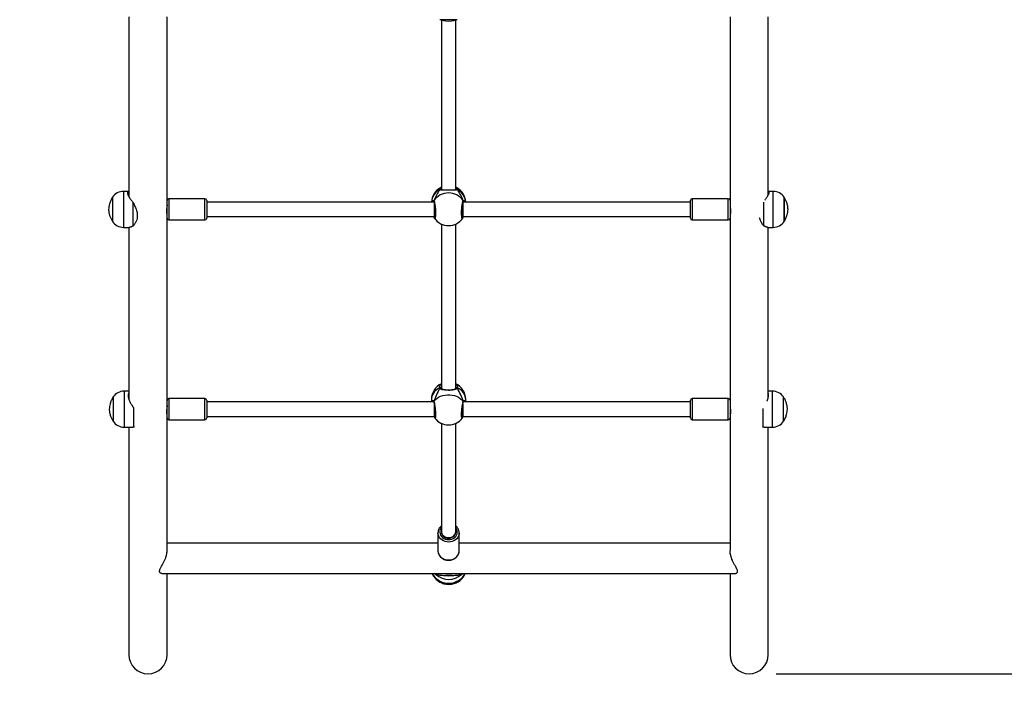
# Model space of a CAD drawing. Units: millimetres. Extents: x -124 to 813, y 75 to 667.
# Drawn here: x 357 to 466, y 222 to 298 of the extents above; entities that cross this region are included whole.
import ezdxf

# ---------------------------------------------------------------- set-up
doc = ezdxf.new("R2010")
doc.units = ezdxf.units.MM
doc.header["$LTSCALE"] = 30
doc.header["$PDSIZE"] = -1
doc.styles.add('SLDTEXTSTYLE3', font='TXT', dxfattribs={"width": 0.75})
doc.dimstyles.new('ISO-25', dxfattribs={"dimtxt": 2.5, "dimasz": 2.5, "dimexe": 1.25, "dimexo": 0.625, "dimtad": 1, "dimtxsty": 'Standard', "dimcen": 2.5, "dimadec": 0, "dimazin": 0, "dimtfac": 1, "dimtmove": 0, "dimatfit": 3, "dimfxl": 1, "dimarcsym": 0})
doc.dimstyles.new('SLDDIMSTYLE1', dxfattribs={"dimtxt": 10.5, "dimasz": 9.906, "dimexe": 0, "dimexo": 0.0625, "dimgap": 2.625, "dimtad": 1, "dimdec": 0, "dimrnd": 1e-09, "dimzin": 12, "dimdsep": 46, "dimtxsty": 'SLDTEXTSTYLE3', "dimsah": 1, "dimcen": 0.09, "dimadec": 0, "dimazin": 3, "dimtfac": 1, "dimtdec": 0, "dimtofl": 0, "dimtmove": 0, "dimatfit": 3, "dimfxl": 1, "dimfrac": 2, "dimtolj": 1, "dimtzin": 12, "dimarcsym": 0})

# ---------------------------------------------------------------- blocks, each defined once
blk = doc.blocks.new('_D_11')
at = {"color": 0, "linetype": 'Continuous', "lineweight": -2}
for p, q in [((360.46, 537.15), (811.5, 537.15)), ((811.5, 527.24), (811.5, 85.01)), ((360.46, 75.1), (811.5, 75.1))]:
    blk.add_line(p, q, dxfattribs=at)
at = {"color": 0}
for points in [[(813.15, 527.24), (809.85, 527.24), (811.5, 537.15)], [(809.85, 85.01), (813.15, 85.01), (811.5, 75.1)]]:
    blk.add_solid(points, dxfattribs=at)
at = {"layer": 'Defpoints', "color": 0}
for p in [(360.4, 537.15), (360.4, 75.1), (811.5, 75.1)]:
    blk.add_point(p, dxfattribs=at)
at = {"color": 0, "lineweight": 18, "insert": (798.38, 317), "char_height": 10.5, "attachment_point": 2, "rotation": 90, "style": 'SLDTEXTSTYLE3'}
blk.add_mtext('\\A1;462', dxfattribs=at)
blk = doc.blocks.new('*D134')
at = {"color": 0, "lineweight": -2}
for p, q in [((447.4, 387.15), (618.54, 387.15)), ((615.54, 377.24), (615.54, 315.95)), ((615.54, 235.01), (615.54, 296.3)), ((440.73, 225.1), (618.54, 225.1))]:
    blk.add_line(p, q, dxfattribs=at)
at = {"color": 0}
for points in [[(617.19, 377.24), (613.89, 377.24), (615.54, 387.15)], [(613.89, 235.01), (617.19, 235.01), (615.54, 225.1)]]:
    blk.add_solid(points, dxfattribs=at)
at = {"layer": 'Defpoints', "color": 0}
for p in [(444.4, 387.15), (437.73, 225.1), (615.54, 225.1)]:
    blk.add_point(p, dxfattribs=at)
at = {"color": 0, "insert": (615.54, 306.13), "char_height": 10.5, "attachment_point": 5}
blk.add_mtext('162', dxfattribs=at)

msp = doc.modelspace()

# ---------------------------------------------------------------- linework, layer by layer
at = {"color": 7, "linetype": 'Continuous', "lineweight": 25}
for p, q in [((368.85, 298.05), (368.85, 278.08)), ((373.09, 277.58), (373.09, 298.05)), ((404.12, 297.75), (403.37, 297.75)), ((403.55, 297.75), (403.55, 278.94)), ((405.32, 297.75), (404.12, 297.75)), ((405.15, 278.94), (405.15, 297.75)), ((435.61, 298.05), (435.61, 277.58)), ((439.85, 278.25), (439.85, 298.05)), ((403.5, 278.87), (403.5, 278.87)), ((403.55, 278.94), (403.55, 278.85)), ((405.15, 278.85), (405.15, 278.94)), ((405.2, 278.87), (405.16, 278.94)), ((405.19, 278.87), (405.19, 278.87)), ((367.02, 278.03), (367.02, 275.33)), ((368.85, 278.68), (368.26, 278.68)), ((368.26, 278.68), (368.26, 278.52)), ((368.26, 278.52), (368.26, 274.68)), ((377.29, 277.86), (373.29, 277.86)), ((373.29, 277.86), (373.29, 276.68)), ((377.29, 276.68), (377.29, 277.86)), ((435.41, 277.86), (431.41, 277.86)), ((431.41, 277.86), (431.41, 277.67)), ((435.41, 277.67), (435.41, 277.86)), ((440.39, 278.68), (439.85, 278.68)), ((440.39, 274.68), (440.39, 278.68)), ((441.62, 278.03), (441.62, 278.03)), ((441.62, 275.33), (441.62, 278.03)), ((441.62, 278.03), (441.62, 277.95)), ((441.62, 277.95), (441.62, 275.33)), ((369.31, 274.82), (369.31, 277.43)), ((373.09, 276.68), (373.09, 277.58)), ((373.09, 275.71), (373.09, 276.68)), ((373.29, 276.68), (373.29, 275.51)), ((377.29, 275.51), (377.29, 276.68)), ((377.49, 277.66), (377.49, 276.68)), ((402.76, 277.48), (377.49, 277.48)), ((377.49, 276.68), (377.49, 275.71)), ((402.72, 277.56), (402.72, 277.56)), ((402.76, 277.43), (402.76, 276.52)), ((431.21, 277.48), (405.93, 277.48)), ((405.93, 277.43), (405.93, 276.52)), ((406, 277.48), (405.96, 277.52)), ((405.98, 277.56), (405.98, 277.56)), ((431.21, 277.5), (431.21, 277.66)), ((431.21, 275.71), (431.21, 277.5)), ((431.41, 277.67), (431.41, 275.51)), ((435.41, 275.51), (435.41, 277.67)), ((435.61, 277.58), (435.61, 275.71)), ((439.33, 277.49), (439.33, 274.87)), ((369.76, 276.35), (369.76, 275.67)), ((373.08, 276.18), (373.09, 276.18)), ((373.09, 255.22), (373.09, 275.71)), ((377.49, 275.88), (402.76, 275.88)), ((402.76, 276.52), (402.76, 275.88)), ((402.76, 275.88), (402.85, 275.88)), ((402.85, 275.88), (402.85, 275.87)), ((405.84, 275.88), (405.93, 275.88)), ((405.93, 276.52), (405.93, 275.88)), ((405.93, 275.88), (431.21, 275.88)), ((435.61, 276.18), (435.62, 276.18)), ((435.61, 275.71), (435.61, 255.22)), ((368.26, 274.68), (368.86, 274.68)), ((368.85, 274.68), (368.85, 255.55)), ((373.29, 275.51), (377.29, 275.51)), ((403.55, 275.05), (403.55, 256.95)), ((405.15, 256.95), (405.15, 275.05)), ((431.41, 275.51), (435.41, 275.51)), ((439.83, 274.68), (440.39, 274.68)), ((439.85, 255.76), (439.85, 274.68)), ((403.44, 257.19), (403.55, 257.27)), ((405.15, 257.28), (405.17, 257.25)), ((368.85, 256.49), (368.33, 256.49)), ((368.33, 256.49), (368.33, 255.99)), ((368.33, 255.99), (368.33, 252.49)), ((403.51, 256.81), (403.51, 256.82)), ((403.55, 256.95), (403.55, 256.77)), ((405.15, 256.77), (405.15, 256.95)), ((405.18, 256.82), (405.18, 256.81)), ((440.31, 256.49), (439.85, 256.49)), ((440.31, 256.03), (440.31, 256.49)), ((440.31, 252.49), (440.31, 256.03)), ((367.09, 255.84), (367.09, 253.14)), ((373.09, 254.29), (373.09, 255.22)), ((377.29, 255.66), (373.29, 255.66)), ((373.29, 255.66), (373.29, 254.25)), ((377.29, 254.25), (377.29, 255.66)), ((377.49, 255.46), (377.49, 254.29)), ((402.71, 255.29), (377.49, 255.29)), ((402.45, 255.59), (402.45, 255.29)), ((402.7, 255.31), (402.71, 255.3)), ((402.76, 255.06), (402.76, 254.27)), ((405.93, 255.05), (405.93, 254.27)), ((431.21, 255.29), (405.98, 255.29)), ((405.99, 255.3), (405.99, 255.31)), ((406.25, 255.29), (406.25, 255.59)), ((431.21, 254.19), (431.21, 255.46)), ((435.41, 255.66), (431.41, 255.66)), ((431.41, 255.66), (431.41, 254.13)), ((435.41, 254.13), (435.41, 255.66)), ((435.61, 255.22), (435.61, 254.19)), ((441.55, 253.14), (441.55, 255.84)), ((369.38, 252.49), (369.38, 254.63)), ((373.06, 253.99), (373.09, 253.99)), ((373.09, 253.51), (373.09, 254.29)), ((373.29, 254.25), (373.29, 253.31)), ((377.29, 253.31), (377.29, 254.25)), ((377.49, 254.29), (377.49, 253.51)), ((377.49, 253.69), (402.76, 253.69)), ((402.76, 254.27), (402.76, 253.69)), ((402.76, 253.69), (402.87, 253.69)), ((405.82, 253.69), (405.93, 253.69)), ((405.93, 254.27), (405.93, 253.69)), ((405.93, 253.69), (431.21, 253.69)), ((431.21, 253.51), (431.21, 254.19)), ((431.41, 254.13), (431.41, 253.31)), ((435.41, 253.31), (435.41, 254.13)), ((435.61, 254.19), (435.61, 253.51)), ((435.61, 253.99), (435.63, 253.99)), ((439.26, 254.56), (439.26, 252.49)), ((373.09, 238.77), (373.09, 253.51)), ((373.29, 253.31), (377.29, 253.31)), ((403.55, 252.9), (403.55, 240.85)), ((405.15, 240.85), (405.15, 252.9)), ((431.41, 253.31), (435.41, 253.31)), ((435.61, 253.51), (435.61, 238.78)), ((368.33, 252.49), (369.29, 252.49)), ((368.85, 252.49), (368.85, 227.22)), ((369.46, 252.55), (369.38, 252.49)), ((439.26, 252.49), (439.24, 252.52)), ((439.4, 252.49), (440.31, 252.49)), ((439.85, 227.22), (439.85, 252.49)), ((403.17, 240.75), (403.17, 238.77)), ((405.52, 238.77), (405.52, 240.75)), ((403.17, 239.61), (373.09, 239.61)), ((435.61, 239.61), (405.52, 239.61)), ((405.52, 238.72), (405.52, 238.75)), ((372.5, 236.24), (436.19, 236.24)), ((373.09, 227.22), (373.09, 236.24)), ((435.61, 236.24), (435.61, 227.22)), ((404.74, 236.03), (404, 236.03))]:
    msp.add_line(p, q, dxfattribs=at)
at = {"color": 7, "linetype": 'Continuous', "lineweight": 18}
msp.add_lwpolyline([(360.4, 537.15, 0.414214), (210.4, 387.15), (210.4, 225.1, 0.414214), (360.4, 75.1), (448.4, 75.1, 0.403499), (598.3, 219.6), (669.39, 219.6, 0.414214), (769.39, 319.6), (769.39, 366.9, 0.414214), (669.39, 466.9), (575.44, 466.9, 0.258068), (448.4, 537.15)], format="xyb", close=True, dxfattribs=at)
at = {"color": 7, "linetype": 'Continuous', "lineweight": 25, "flags": 128}
for points in [[(403.37, 256.84), (403.16, 256.73), (402.97, 256.59), (402.8, 256.44), (402.66, 256.27), (402.56, 256.08), (402.49, 255.89), (402.45, 255.69), (402.45, 255.59)], [(402.72, 255.37), (402.87, 255.54), (403.04, 255.69), (403.24, 255.81), (403.47, 255.92), (403.71, 256), (403.96, 256.05), (404.22, 256.08), (404.48, 256.08), (404.74, 256.05), (404.99, 256), (405.23, 255.92), (405.45, 255.81), (405.65, 255.69), (405.83, 255.54), (405.98, 255.37)], [(406.25, 255.59), (406.24, 255.69), (406.21, 255.89), (406.14, 256.08), (406.03, 256.27), (405.89, 256.44), (405.73, 256.59), (405.54, 256.73), (405.32, 256.84)], [(403.17, 240.72), (403.17, 240.73), (403.17, 240.75)], [(405.52, 240.75), (405.51, 240.58), (405.46, 240.41), (405.37, 240.25), (405.26, 240.1), (405.11, 239.97), (404.95, 239.87), (404.76, 239.79), (404.56, 239.74), (404.36, 239.73), (404.16, 239.74), (403.96, 239.78), (403.77, 239.86), (403.6, 239.96), (403.46, 240.08), (403.34, 240.23), (403.25, 240.39), (403.19, 240.56), (403.17, 240.72)], [(403.55, 241.33), (403.5, 241.27), (403.43, 241.13), (403.38, 240.97), (403.37, 240.81), (403.4, 240.65), (403.46, 240.5), (403.55, 240.36), (403.67, 240.24), (403.82, 240.14), (403.98, 240.06), (404.16, 240.02), (404.34, 240), (404.53, 240.01), (404.7, 240.06), (404.87, 240.13), (405.02, 240.23), (405.14, 240.35), (405.23, 240.49), (405.29, 240.64), (405.32, 240.8), (405.31, 240.96), (405.27, 241.12), (405.19, 241.26), (405.15, 241.33)], [(403.74, 240.39), (403.87, 240.29), (404.01, 240.21), (404.18, 240.17), (404.35, 240.15), (404.52, 240.17), (404.69, 240.22), (404.83, 240.3), (404.96, 240.4), (405.06, 240.52), (405.12, 240.66), (405.15, 240.81), (405.15, 240.85)], [(403.17, 238.75), (403.17, 238.74), (403.19, 238.57), (403.25, 238.4), (403.34, 238.24), (403.46, 238.09), (403.6, 237.97), (403.77, 237.87), (403.96, 237.79), (404.16, 237.75), (404.36, 237.74), (404.56, 237.75), (404.76, 237.8), (404.95, 237.88), (405.11, 237.98), (405.26, 238.11), (405.37, 238.26), (405.46, 238.42), (405.51, 238.59), (405.52, 238.72)], [(402.54, 236.24), (402.65, 236.06), (402.8, 235.85), (402.98, 235.67), (403.18, 235.52), (403.41, 235.38), (403.65, 235.28), (403.91, 235.21), (404.17, 235.17), (404.44, 235.16), (404.7, 235.18), (404.96, 235.24), (405.21, 235.33), (405.45, 235.45), (405.66, 235.59), (405.85, 235.76), (406.02, 235.95), (406.16, 236.16), (406.2, 236.24)]]:
    msp.add_lwpolyline(points, dxfattribs=at)
at = {"color": 7, "linetype": 'Continuous', "lineweight": 25}
for centre, radius, start, end in [((404.35, 277.41), 1.9, 117.3762, 177.7952), ((404.14, 277.37), 1.7, 117.0515, 176.3414), ((403.43, 278.81), 0.0958, 40.5528, 126.1248), ((405.27, 278.81), 0.0958, 53.8719, 139.5941), ((404.35, 277.41), 1.9, 2.2048, 62.8072), ((404.55, 277.37), 1.7, 3.6586, 62.9485), ((368.26, 277.18), 1.5, 90, 145.4819), ((373.29, 277.66), 0.2, 90, 180), ((377.29, 277.66), 0.2, 360, 90), ((404.35, 276.51), 1.99, 35.1645, 144.8355), ((431.41, 277.66), 0.2, 90, 180), ((435.41, 277.66), 0.2, 360, 90), ((440.39, 277.18), 1.5, 34.5181, 90), ((402.8, 277.61), 0.0967, 149.6338, 215.4983), ((405.89, 277.61), 0.0965, 324.3178, 30.4368), ((373.29, 275.71), 0.2, 180, 270), ((377.29, 275.71), 0.2, 270, 0), ((404.35, 276.77), 1.9, 214.5015, 325.4863), ((431.41, 275.71), 0.2, 180, 270), ((435.41, 275.71), 0.2, 270, 0), ((368.26, 276.18), 1.5, 214.5181, 270), ((440.39, 276.18), 1.5, 270, 325.4819), ((404.35, 255.59), 1.9, 114.9011, 180), ((404.35, 255.59), 1.9, 0, 65.0989), ((368.33, 254.99), 1.5, 90, 145.4819), ((403.43, 256.76), 0.0971, 30.9906, 128.2091), ((405.26, 256.77), 0.0945, 49.9313, 150.3194), ((440.31, 254.99), 1.5, 34.5181, 90), ((373.29, 255.46), 0.2, 90, 180), ((377.29, 255.46), 0.2, 0, 90), ((402.79, 255.33), 0.0831, 147.2287, 197.2829), ((405.91, 255.33), 0.083, 341.4473, 32.791), ((431.41, 255.46), 0.2, 90, 180), ((435.41, 255.46), 0.2, 360, 90), ((368.33, 253.99), 1.5, 214.5181, 270), ((373.29, 253.51), 0.2, 180, 270), ((377.29, 253.51), 0.2, 270, 0), ((404.35, 254.63), 1.9, 216.6962, 323.3589), ((431.41, 253.51), 0.2, 180, 270), ((435.41, 253.51), 0.2, 270, 0), ((440.31, 253.99), 1.5, 270, 325.4819), ((404.19, 240.85), 0.639, 180.5076, 225.7292), ((404.37, 237.7), 2.12, 227.9551, 312.0449), ((404.37, 237.9), 1.91, 258.8559, 281.1441), ((370.97, 227.22), 2.12, 180, 270), ((370.97, 227.22), 2.12, 270, 360), ((437.73, 227.22), 2.12, 180, 270), ((437.73, 227.22), 2.12, 270, 0)]:
    msp.add_arc(centre, radius, start, end, dxfattribs=at)
for centre, major_axis, ratio, start_param, end_param in [((404.35, 297.75), (0.8, 0), 0.189715, 3.141593, 4.712389), ((404.35, 297.75), (0.8, 0), 0.189715, 4.712389, 6.283185), ((404.35, 278.35), (-1.67, -2.44), 0.374712, 4.749331, 5.241772), ((404.35, 278.35), (-1.67, -2.44), 0.374712, 4.749331, 5.241772), ((404.35, 278.94), (0.8, 0), 0.394805, 3.141593, 3.449232), ((404.35, 278.94), (0.8, 0), 0.394805, 5.976804, 6.283185), ((404.35, 278.35), (1.67, -2.44), 0.374712, 1.041413, 1.533854), ((404.35, 278.35), (1.67, -2.44), 0.374712, 1.041413, 1.533854), ((404.35, 257.03), (-1.78, -3.13), 0.213339, 4.892418, 5.384859), ((404.35, 257.03), (-1.78, -3.13), 0.213339, 4.892418, 5.384859), ((404.35, 256.95), (0.8, 0), 0.589479, 3.141593, 3.759465), ((404.35, 256.95), (0.8, 0), 0.589479, 5.665205, 6.283185), ((404.35, 257.03), (1.78, -3.13), 0.213339, 0.898326, 1.390767), ((404.35, 257.03), (1.78, -3.13), 0.213339, 0.898326, 1.390767), ((404.35, 240.85), (0.8, 0), 0.791874, 3.141593, 4.712389), ((404.35, 240.85), (0.8, 0), 0.791874, 4.712389, 6.283185)]:
    msp.add_ellipse(centre, major_axis=major_axis, ratio=ratio, start_param=start_param, end_param=end_param, dxfattribs=at)
for points, knots in [([(403.37, 278.88), (403.35, 278.92), (403.32, 278.97), (403.38, 279.02), (403.4, 279.04)], [0, 0, 0, 0, 0.643876, 1, 1, 1, 1]), ([(403.5, 278.87), (403.5, 278.87), (403.49, 278.88), (403.47, 278.89), (403.44, 278.9), (403.41, 278.9), (403.39, 278.89), (403.37, 278.89), (403.37, 278.88)], [0, 0, 0, 0, 0.031247, 0.260557, 0.48757, 0.714483, 0.943302, 1, 1, 1, 1]), ([(403.37, 278.88), (403.38, 278.89), (403.4, 278.9), (403.44, 278.9), (403.47, 278.89), (403.49, 278.88), (403.5, 278.87), (403.5, 278.87)], [0, 0, 0, 0, 0.230125, 0.460331, 0.688507, 0.914385, 1, 1, 1, 1]), ([(405.32, 278.88), (405.29, 278.86), (405.21, 278.82), (404.98, 278.81), (404.68, 278.82), (404.34, 278.82), (404.03, 278.82), (403.75, 278.81), (403.56, 278.81), (403.44, 278.84), (403.39, 278.86), (403.38, 278.88), (403.37, 278.88)], [0, 0, 0, 0, 0.121737, 0.245034, 0.378964, 0.505502, 0.618987, 0.73135, 0.852897, 0.917007, 0.983301, 1, 1, 1, 1]), ([(403.4, 279.04), (403.41, 279.05), (403.43, 279.08), (403.51, 279.11), (403.55, 279.12)], [0, 0, 0, 0, 0.459703, 1, 1, 1, 1]), ([(403.54, 278.94), (403.52, 278.92), (403.49, 278.9), (403.5, 278.88), (403.51, 278.87)], [0, 0, 0, 0, 0.647308, 1, 1, 1, 1]), ([(404.48, 278.83), (404.46, 278.83), (404.38, 278.83), (404.25, 278.83), (404.09, 278.83), (403.93, 278.83), (403.79, 278.83), (403.68, 278.83), (403.59, 278.84), (403.53, 278.85), (403.5, 278.87), (403.5, 278.87), (403.5, 278.87)], [0, 0, 0, 0, 0.0466198, 0.1659389, 0.2834154, 0.402146, 0.5209579, 0.6412846, 0.7466187, 0.8555954, 0.9587441, 1, 1, 1, 1]), ([(405.19, 278.87), (405.19, 278.87), (405.19, 278.86), (405.16, 278.85), (405.09, 278.84), (405, 278.83), (404.88, 278.83), (404.74, 278.83), (404.6, 278.83), (404.51, 278.83), (404.48, 278.83)], [0, 0, 0, 0, 0.086585, 0.205628, 0.332505, 0.464901, 0.607716, 0.757531, 0.909209, 1, 1, 1, 1]), ([(405.15, 279.12), (405.21, 279.1), (405.28, 279.07), (405.3, 279.04), (405.3, 279.03)], [0, 0, 0, 0, 0.8234526, 1, 1, 1, 1]), ([(405.32, 278.88), (405.31, 278.89), (405.29, 278.9), (405.26, 278.9), (405.23, 278.89), (405.2, 278.88), (405.2, 278.87), (405.19, 278.87)], [0, 0, 0, 0, 0.231438, 0.462957, 0.692434, 0.919601, 1, 1, 1, 1]), ([(405.19, 278.87), (405.19, 278.87), (405.2, 278.88), (405.22, 278.89), (405.25, 278.9), (405.28, 278.9), (405.31, 278.89), (405.32, 278.89), (405.32, 278.88)], [0, 0, 0, 0, 0.041664, 0.268508, 0.49308, 0.717554, 0.943912, 1, 1, 1, 1]), ([(405.3, 279.03), (405.33, 279), (405.37, 278.96), (405.34, 278.91), (405.32, 278.88)], [0, 0, 0, 0, 0.540219, 1, 1, 1, 1]), ([(367.02, 278.03), (366.95, 277.91), (366.82, 277.67), (366.69, 277.31), (366.61, 276.98), (366.6, 276.78), (366.59, 276.68)], [0, 0, 0, 0, 0.2950113, 0.5752691, 0.7889052, 1, 1, 1, 1]), ([(368.86, 278.68), (368.85, 278.68), (368.83, 278.68), (368.8, 278.68), (368.76, 278.66), (368.73, 278.64), (368.71, 278.61), (368.69, 278.58), (368.69, 278.53), (368.69, 278.48), (368.7, 278.4), (368.73, 278.32), (368.77, 278.23), (368.81, 278.15), (368.85, 278.07), (368.9, 277.99), (368.96, 277.9), (369.02, 277.81), (369.09, 277.72), (369.16, 277.62), (369.23, 277.53), (369.28, 277.47), (369.31, 277.43)], [0, 0, 0, 0, 0.013925, 0.063255, 0.112881, 0.163522, 0.214551, 0.263894, 0.313641, 0.364691, 0.416198, 0.506973, 0.553416, 0.600135, 0.648826, 0.697777, 0.747462, 0.797366, 0.847605, 0.898023, 0.948937, 1, 1, 1, 1]), ([(439.48, 277.72), (439.49, 277.73), (439.53, 277.78), (439.59, 277.86), (439.67, 277.97), (439.74, 278.07), (439.8, 278.16), (439.84, 278.24), (439.88, 278.32), (439.91, 278.38), (439.94, 278.45), (439.95, 278.5), (439.96, 278.55), (439.95, 278.59), (439.94, 278.64), (439.91, 278.66), (439.87, 278.68), (439.85, 278.68), (439.83, 278.68), (439.83, 278.68)], [0, 0, 0, 0, 0.021065, 0.091044, 0.161377, 0.232965, 0.305062, 0.36315, 0.421587, 0.481219, 0.541308, 0.599413, 0.657992, 0.718106, 0.778758, 0.88565, 0.940339, 0.995353, 1, 1, 1, 1]), ([(442.05, 276.68), (442.04, 276.81), (442.02, 277.07), (441.92, 277.42), (441.79, 277.74), (441.68, 277.93), (441.62, 278.03)], [0, 0, 0, 0, 0.268881, 0.543242, 0.766715, 1, 1, 1, 1]), ([(366.59, 276.68), (366.6, 276.55), (366.62, 276.29), (366.72, 275.94), (366.86, 275.62), (366.97, 275.43), (367.02, 275.33)], [0, 0, 0, 0, 0.268881, 0.543242, 0.766715, 1, 1, 1, 1]), ([(369.31, 277.43), (369.38, 277.3), (369.53, 277.01), (369.69, 276.65), (369.74, 276.42), (369.76, 276.35)], [0, 0, 0, 0, 0.39354, 0.798685, 1, 1, 1, 1]), ([(373.09, 277.17), (373.09, 277.17), (373.09, 277.16), (373.09, 277.13), (373.08, 277.1), (373.08, 277.06), (373.07, 277.02), (373.07, 276.97), (373.06, 276.93), (373.05, 276.88), (373.05, 276.82), (373.04, 276.77), (373.03, 276.72), (373.03, 276.68), (373.03, 276.64), (373.02, 276.58), (373.02, 276.52), (373.02, 276.46), (373.02, 276.42), (373.02, 276.37), (373.03, 276.32), (373.03, 276.28), (373.04, 276.25), (373.05, 276.22), (373.05, 276.19), (373.06, 276.17), (373.07, 276.16), (373.07, 276.15), (373.08, 276.15), (373.08, 276.16), (373.09, 276.17), (373.09, 276.18), (373.09, 276.18)], [0, 0, 0, 0, 0.014881, 0.060542, 0.093834, 0.121268, 0.173539, 0.20029, 0.227698, 0.2679, 0.308754, 0.336885, 0.363972, 0.391177, 0.418991, 0.447551, 0.500675, 0.527921, 0.555903, 0.601364, 0.634498, 0.661787, 0.707769, 0.741259, 0.768816, 0.809298, 0.85045, 0.878805, 0.919347, 0.960597, 0.989072, 1, 1, 1, 1]), ([(402.52, 277.48), (402.52, 277.5), (402.54, 277.54), (402.55, 277.55), (402.56, 277.56)], [0, 0, 0, 0, 0.521733, 1, 1, 1, 1]), ([(402.56, 277.56), (402.58, 277.6), (402.62, 277.65), (402.67, 277.68), (402.7, 277.67), (402.71, 277.66), (402.72, 277.66)], [0, 0, 0, 0, 0.3855598, 0.6533419, 0.9302472, 1, 1, 1, 1]), ([(402.73, 277.52), (402.73, 277.52), (402.71, 277.52), (402.7, 277.49), (402.69, 277.48)], [0, 0, 0, 0, 0.383451, 1, 1, 1, 1]), ([(402.72, 277.66), (402.71, 277.65), (402.7, 277.63), (402.7, 277.59), (402.71, 277.57), (402.72, 277.56), (402.72, 277.56)], [0, 0, 0, 0, 0.315872, 0.63187, 0.943363, 1, 1, 1, 1]), ([(402.72, 277.66), (402.72, 277.64), (402.74, 277.61), (402.77, 277.54), (402.79, 277.44), (402.81, 277.31), (402.84, 277.17), (402.86, 277.02), (402.87, 276.85), (402.89, 276.68), (402.9, 276.51), (402.9, 276.35), (402.9, 276.19), (402.9, 276.05), (402.89, 275.93), (402.88, 275.83), (402.86, 275.75), (402.84, 275.7), (402.82, 275.67), (402.8, 275.67), (402.79, 275.69), (402.78, 275.7)], [0, 0, 0, 0, 0.053543, 0.10864, 0.162182, 0.217278, 0.270792, 0.325879, 0.379003, 0.433703, 0.486214, 0.540278, 0.59226, 0.645758, 0.697588, 0.750905, 0.80304, 0.856654, 0.909375, 0.963592, 1, 1, 1, 1]), ([(402.72, 277.55), (402.72, 277.55), (402.72, 277.55), (402.73, 277.54), (402.74, 277.49), (402.77, 277.42), (402.79, 277.32), (402.81, 277.19), (402.83, 277.04), (402.85, 276.88), (402.86, 276.71), (402.87, 276.54), (402.88, 276.37), (402.88, 276.22), (402.88, 276.08), (402.87, 275.96), (402.85, 275.88), (402.84, 275.82), (402.83, 275.8), (402.83, 275.8), (402.83, 275.8)], [0, 0, 0, 0, 0.011217, 0.05132, 0.100981, 0.159893, 0.223381, 0.289391, 0.356158, 0.42348, 0.490443, 0.557396, 0.623874, 0.690117, 0.756107, 0.821429, 0.886447, 0.941715, 0.986537, 1, 1, 1, 1]), ([(405.91, 275.7), (405.91, 275.69), (405.9, 275.67), (405.88, 275.67), (405.86, 275.68), (405.84, 275.73), (405.82, 275.8), (405.81, 275.9), (405.8, 276.02), (405.79, 276.15), (405.79, 276.31), (405.79, 276.47), (405.8, 276.63), (405.81, 276.8), (405.83, 276.97), (405.85, 277.12), (405.87, 277.27), (405.89, 277.39), (405.92, 277.5), (405.94, 277.58), (405.96, 277.63), (405.97, 277.65), (405.98, 277.66)], [0, 0, 0, 0, 0.016185, 0.071279, 0.124791, 0.179876, 0.232999, 0.287697, 0.340206, 0.394268, 0.446248, 0.499744, 0.551572, 0.604887, 0.65702, 0.710633, 0.763352, 0.817567, 0.870846, 0.925653, 0.962579, 1, 1, 1, 1]), ([(405.86, 275.8), (405.86, 275.8), (405.86, 275.8), (405.85, 275.82), (405.84, 275.87), (405.83, 275.94), (405.82, 276.05), (405.81, 276.18), (405.81, 276.33), (405.82, 276.49), (405.83, 276.66), (405.84, 276.83), (405.86, 276.99), (405.88, 277.15), (405.9, 277.29), (405.92, 277.4), (405.95, 277.49), (405.96, 277.53), (405.97, 277.55), (405.97, 277.55), (405.97, 277.55)], [0, 0, 0, 0, 0.01601, 0.057117, 0.108183, 0.165805, 0.228969, 0.293371, 0.359284, 0.425047, 0.49136, 0.557818, 0.624512, 0.691525, 0.75843, 0.825243, 0.891055, 0.946162, 0.990097, 1, 1, 1, 1]), ([(405.98, 277.66), (406, 277.67), (406.04, 277.69), (406.1, 277.61), (406.13, 277.58)], [0, 0, 0, 0, 0.534426, 1, 1, 1, 1]), ([(405.98, 277.56), (405.98, 277.57), (405.99, 277.59), (405.99, 277.62), (405.99, 277.64), (405.98, 277.65), (405.98, 277.66)], [0, 0, 0, 0, 0.299167, 0.59795, 0.906139, 1, 1, 1, 1]), ([(406.13, 277.58), (406.13, 277.57), (406.15, 277.56), (406.16, 277.51), (406.17, 277.48)], [0, 0, 0, 0, 0.250337, 1, 1, 1, 1]), ([(435.61, 277.16), (435.61, 277.16), (435.6, 277.15), (435.61, 277.07), (435.63, 276.94), (435.65, 276.77), (435.67, 276.59), (435.67, 276.42), (435.66, 276.28), (435.64, 276.19), (435.62, 276.15), (435.62, 276.16), (435.62, 276.16)], [0, 0, 0, 0, 0.009625, 0.128522, 0.247504, 0.369537, 0.493151, 0.614232, 0.732577, 0.852216, 0.975134, 1, 1, 1, 1]), ([(441.62, 275.33), (441.69, 275.45), (441.83, 275.69), (441.95, 276.05), (442.03, 276.38), (442.04, 276.58), (442.05, 276.68)], [0, 0, 0, 0, 0.295011, 0.575269, 0.788905, 1, 1, 1, 1]), ([(369.76, 275.67), (369.73, 275.57), (369.67, 275.36), (369.51, 275.07), (369.38, 274.91), (369.31, 274.82)], [0, 0, 0, 0, 0.306665, 0.622034, 1, 1, 1, 1]), ([(402.71, 275.88), (402.72, 275.86), (402.73, 275.81), (402.75, 275.75), (402.77, 275.71), (402.78, 275.7)], [0, 0, 0, 0, 0.222217, 0.706144, 1, 1, 1, 1]), ([(405.84, 275.87), (405.84, 275.87), (405.84, 275.87), (405.85, 275.88), (405.85, 275.88)], [0, 0, 0, 0, 0.66972, 1, 1, 1, 1]), ([(405.91, 275.7), (405.92, 275.72), (405.95, 275.75), (405.96, 275.81), (405.98, 275.87), (405.98, 275.88)], [0, 0, 0, 0, 0.316618, 0.810817, 1, 1, 1, 1]), ([(439.33, 274.87), (439.26, 274.96), (439.12, 275.16), (438.96, 275.48), (438.9, 275.69), (438.88, 275.75)], [0, 0, 0, 0, 0.39354, 0.798685, 1, 1, 1, 1]), ([(369.31, 274.82), (369.28, 274.81), (369.22, 274.78), (369.13, 274.74), (369.05, 274.71), (368.98, 274.69), (368.91, 274.68), (368.88, 274.68), (368.86, 274.68)], [0, 0, 0, 0, 0.170898, 0.342452, 0.514403, 0.687227, 0.863136, 1, 1, 1, 1]), ([(439.83, 274.68), (439.82, 274.68), (439.79, 274.68), (439.74, 274.69), (439.69, 274.71), (439.62, 274.73), (439.56, 274.76), (439.49, 274.79), (439.41, 274.82), (439.36, 274.85), (439.33, 274.87)], [0, 0, 0, 0, 0.113013, 0.236653, 0.362145, 0.488192, 0.615085, 0.742429, 0.871028, 1, 1, 1, 1]), ([(403.37, 256.84), (403.35, 256.9), (403.32, 257.02), (403.4, 257.14), (403.44, 257.19)], [0, 0, 0, 0, 0.500006, 1, 1, 1, 1]), ([(403.55, 257.02), (403.53, 256.99), (403.49, 256.95), (403.5, 256.91), (403.51, 256.89)], [0, 0, 0, 0, 0.658434, 1, 1, 1, 1]), ([(405.2, 256.89), (405.2, 256.94), (405.19, 257), (405.15, 257.04), (405.15, 257.04)], [0, 0, 0, 0, 0.987289, 1, 1, 1, 1]), ([(405.17, 257.25), (405.22, 257.22), (405.32, 257.13), (405.37, 256.98), (405.33, 256.88), (405.32, 256.84)], [0, 0, 0, 0, 0.298747, 0.713905, 1, 1, 1, 1]), ([(368.85, 256.3), (368.84, 256.3), (368.83, 256.28), (368.8, 256.23), (368.78, 256.17), (368.77, 256.1), (368.76, 256.02), (368.76, 255.93), (368.78, 255.81), (368.8, 255.69), (368.84, 255.57), (368.88, 255.47), (368.92, 255.37), (368.98, 255.26), (369.03, 255.16), (369.09, 255.05), (369.16, 254.95), (369.23, 254.84), (369.3, 254.74), (369.36, 254.67), (369.38, 254.63)], [0, 0, 0, 0, 0.015264, 0.071477, 0.128121, 0.182894, 0.238115, 0.294783, 0.351958, 0.452721, 0.504275, 0.556135, 0.610183, 0.664521, 0.719673, 0.775068, 0.830836, 0.886801, 0.943319, 1, 1, 1, 1]), ([(403.51, 256.81), (403.51, 256.81), (403.51, 256.82), (403.5, 256.84), (403.47, 256.85), (403.44, 256.86), (403.41, 256.86), (403.39, 256.85), (403.37, 256.84), (403.37, 256.84)], [0, 0, 0, 0, 0.004545, 0.196689, 0.386838, 0.575082, 0.763244, 0.952985, 1, 1, 1, 1]), ([(403.37, 256.84), (403.38, 256.85), (403.4, 256.85), (403.44, 256.86), (403.47, 256.85), (403.49, 256.84), (403.51, 256.83), (403.51, 256.82), (403.51, 256.81)], [0, 0, 0, 0, 0.1929881, 0.3860445, 0.5773973, 0.7668243, 0.9558285, 1, 1, 1, 1]), ([(405.32, 256.84), (405.29, 256.79), (405.21, 256.7), (404.98, 256.62), (404.68, 256.58), (404.34, 256.57), (404.03, 256.59), (403.75, 256.62), (403.56, 256.67), (403.44, 256.74), (403.39, 256.8), (403.38, 256.83), (403.37, 256.84)], [0, 0, 0, 0, 0.121737, 0.245034, 0.378964, 0.505502, 0.618987, 0.73135, 0.852897, 0.917007, 0.983301, 1, 1, 1, 1]), ([(403.52, 256.82), (403.51, 256.82), (403.5, 256.85), (403.5, 256.88), (403.5, 256.89)], [0, 0, 0, 0, 0.279652, 1, 1, 1, 1]), ([(405.18, 256.82), (405.17, 256.8), (405.15, 256.77), (405.1, 256.73), (405.02, 256.69), (404.92, 256.65), (404.79, 256.63), (404.64, 256.61), (404.48, 256.6), (404.32, 256.6), (404.16, 256.6), (404.01, 256.62), (403.87, 256.63), (403.75, 256.66), (403.65, 256.7), (403.57, 256.74), (403.53, 256.78), (403.52, 256.81), (403.51, 256.82)], [0, 0, 0, 0, 0.050972, 0.114537, 0.175723, 0.241372, 0.308478, 0.375438, 0.44176, 0.506951, 0.571282, 0.635601, 0.70066, 0.766324, 0.831989, 0.896378, 0.960751, 1, 1, 1, 1]), ([(405.2, 256.89), (405.2, 256.87), (405.2, 256.84), (405.18, 256.82), (405.18, 256.82)], [0, 0, 0, 0, 0.929573, 1, 1, 1, 1]), ([(405.32, 256.84), (405.31, 256.85), (405.29, 256.85), (405.26, 256.86), (405.23, 256.85), (405.2, 256.84), (405.18, 256.83), (405.18, 256.82), (405.18, 256.81)], [0, 0, 0, 0, 0.1921362, 0.3843403, 0.5748484, 0.7634392, 0.9516091, 1, 1, 1, 1]), ([(405.18, 256.81), (405.18, 256.81), (405.18, 256.82), (405.19, 256.84), (405.22, 256.85), (405.25, 256.86), (405.28, 256.86), (405.31, 256.85), (405.32, 256.84), (405.32, 256.84)], [0, 0, 0, 0, 0.002593, 0.195114, 0.385636, 0.574249, 0.762779, 0.952893, 1, 1, 1, 1]), ([(439.71, 255.39), (439.71, 255.41), (439.74, 255.46), (439.77, 255.54), (439.81, 255.64), (439.84, 255.74), (439.86, 255.84), (439.88, 255.93), (439.89, 256.01), (439.88, 256.09), (439.87, 256.17), (439.86, 256.21), (439.85, 256.23)], [0, 0, 0, 0, 0.045288, 0.14824, 0.251812, 0.3575, 0.463999, 0.56698, 0.670803, 0.777346, 0.884842, 1, 1, 1, 1]), ([(367.09, 255.84), (367.03, 255.71), (366.89, 255.47), (366.76, 255.12), (366.69, 254.79), (366.67, 254.59), (366.66, 254.49)], [0, 0, 0, 0, 0.295011, 0.575269, 0.788905, 1, 1, 1, 1]), ([(373.09, 254.89), (373.09, 254.88), (373.09, 254.86), (373.09, 254.82), (373.08, 254.77), (373.08, 254.72), (373.07, 254.67), (373.07, 254.62), (373.06, 254.57), (373.05, 254.53), (373.05, 254.48), (373.04, 254.44), (373.04, 254.4), (373.03, 254.35), (373.03, 254.31), (373.03, 254.27), (373.02, 254.21), (373.02, 254.17), (373.02, 254.12), (373.02, 254.08), (373.02, 254.05), (373.03, 254.02), (373.03, 253.99), (373.04, 253.98), (373.05, 253.97), (373.05, 253.96), (373.06, 253.96), (373.07, 253.97), (373.07, 253.98), (373.08, 253.98), (373.08, 253.99)], [0, 0, 0, 0, 0.024183, 0.075121, 0.112257, 0.142856, 0.193953, 0.231172, 0.261799, 0.291717, 0.321761, 0.352437, 0.383887, 0.414117, 0.444479, 0.475522, 0.5074, 0.566617, 0.596987, 0.628175, 0.678913, 0.71589, 0.746341, 0.805101, 0.83517, 0.865976, 0.911212, 0.9572, 0.98889, 1, 1, 1, 1]), ([(402.47, 255.29), (402.47, 255.29), (402.47, 255.32), (402.48, 255.33), (402.49, 255.34)], [0, 0, 0, 0, 0.259164, 1, 1, 1, 1]), ([(402.49, 255.34), (402.51, 255.38), (402.54, 255.46), (402.61, 255.48), (402.67, 255.45), (402.7, 255.41), (402.71, 255.38), (402.72, 255.37)], [0, 0, 0, 0, 0.225342, 0.575825, 0.760687, 0.951847, 1, 1, 1, 1]), ([(402.7, 255.33), (402.68, 255.33), (402.65, 255.33), (402.62, 255.29), (402.62, 255.29)], [0, 0, 0, 0, 0.799823, 1, 1, 1, 1]), ([(402.69, 255.34), (402.69, 255.34), (402.69, 255.34), (402.7, 255.34), (402.7, 255.32), (402.7, 255.31)], [0, 0, 0, 0, 0.04241, 0.675241, 1, 1, 1, 1]), ([(402.72, 255.37), (402.71, 255.37), (402.7, 255.35), (402.7, 255.33), (402.7, 255.32), (402.7, 255.32)], [0, 0, 0, 0, 0.474786, 0.949762, 1, 1, 1, 1]), ([(402.71, 255.31), (402.71, 255.31), (402.7, 255.32), (402.7, 255.34), (402.71, 255.36), (402.71, 255.37), (402.72, 255.37)], [0, 0, 0, 0, 0.075683, 0.469743, 0.876208, 1, 1, 1, 1]), ([(402.71, 255.31), (402.71, 255.3), (402.71, 255.29), (402.73, 255.23), (402.75, 255.12), (402.78, 254.99), (402.8, 254.84), (402.82, 254.68), (402.84, 254.51), (402.86, 254.34), (402.87, 254.17), (402.88, 254.02), (402.88, 253.88), (402.88, 253.76), (402.87, 253.67), (402.86, 253.62), (402.86, 253.6), (402.86, 253.6), (402.86, 253.6)], [0, 0, 0, 0, 0.0048419, 0.0706898, 0.1408545, 0.2143035, 0.2880754, 0.3623975, 0.4367955, 0.5108613, 0.5849702, 0.6584112, 0.7317027, 0.8042446, 0.8756554, 0.9359231, 0.9855077, 1, 1, 1, 1]), ([(402.72, 255.37), (402.72, 255.35), (402.74, 255.29), (402.77, 255.18), (402.79, 255.04), (402.81, 254.9), (402.84, 254.73), (402.86, 254.56), (402.87, 254.39), (402.89, 254.22), (402.9, 254.06), (402.9, 253.92), (402.9, 253.78), (402.9, 253.67), (402.89, 253.58), (402.88, 253.52), (402.86, 253.48), (402.84, 253.47), (402.83, 253.49), (402.82, 253.49)], [0, 0, 0, 0, 0.059111, 0.119938, 0.179049, 0.239874, 0.298953, 0.359769, 0.418418, 0.478806, 0.536778, 0.596464, 0.653852, 0.712914, 0.770134, 0.828995, 0.886552, 0.945742, 1, 1, 1, 1]), ([(405.87, 253.49), (405.87, 253.49), (405.85, 253.47), (405.84, 253.48), (405.82, 253.5), (405.81, 253.56), (405.8, 253.65), (405.79, 253.75), (405.79, 253.88), (405.79, 254.02), (405.8, 254.18), (405.81, 254.34), (405.83, 254.51), (405.85, 254.68), (405.87, 254.84), (405.89, 254.99), (405.92, 255.13), (405.94, 255.24), (405.96, 255.32), (405.97, 255.36), (405.98, 255.37)], [0, 0, 0, 0, 0.034014, 0.094812, 0.153445, 0.213816, 0.271771, 0.331441, 0.388812, 0.447857, 0.505061, 0.563906, 0.621446, 0.68062, 0.738806, 0.798645, 0.85745, 0.917942, 0.958697, 1, 1, 1, 1]), ([(405.84, 253.6), (405.84, 253.6), (405.84, 253.6), (405.83, 253.62), (405.82, 253.66), (405.82, 253.73), (405.81, 253.84), (405.82, 253.97), (405.82, 254.11), (405.83, 254.27), (405.85, 254.44), (405.86, 254.61), (405.89, 254.78), (405.91, 254.94), (405.93, 255.08), (405.96, 255.19), (405.98, 255.27), (405.98, 255.3), (405.99, 255.3)], [0, 0, 0, 0, 0.013621, 0.056342, 0.110911, 0.174771, 0.243502, 0.315083, 0.387501, 0.460592, 0.534251, 0.608042, 0.682385, 0.756512, 0.830799, 0.904701, 0.977848, 1, 1, 1, 1]), ([(405.98, 255.37), (406, 255.41), (406.04, 255.48), (406.14, 255.47), (406.18, 255.38), (406.2, 255.34)], [0, 0, 0, 0, 0.348141, 0.700744, 1, 1, 1, 1]), ([(405.99, 255.31), (405.99, 255.31), (405.99, 255.32), (405.99, 255.34), (405.99, 255.36), (405.98, 255.37), (405.98, 255.37)], [0, 0, 0, 0, 0.096088, 0.481449, 0.878941, 1, 1, 1, 1]), ([(405.98, 255.37), (405.98, 255.37), (405.99, 255.35), (405.99, 255.33), (405.99, 255.31), (405.99, 255.31)], [0, 0, 0, 0, 0.41988, 0.839928, 1, 1, 1, 1]), ([(405.99, 255.31), (405.99, 255.32), (406, 255.34), (406.01, 255.34), (406, 255.34), (406, 255.34)], [0, 0, 0, 0, 0.320358, 0.996123, 1, 1, 1, 1]), ([(406.07, 255.29), (406.06, 255.3), (406.04, 255.34), (406.01, 255.33), (405.99, 255.33)], [0, 0, 0, 0, 0.353561, 1, 1, 1, 1]), ([(406.2, 255.34), (406.21, 255.33), (406.22, 255.32), (406.22, 255.29), (406.22, 255.29)], [0, 0, 0, 0, 0.695964, 1, 1, 1, 1]), ([(435.61, 254.88), (435.61, 254.88), (435.6, 254.84), (435.61, 254.73), (435.63, 254.57), (435.66, 254.39), (435.67, 254.22), (435.67, 254.09), (435.66, 253.99), (435.64, 253.96), (435.62, 253.96), (435.62, 253.98), (435.62, 253.99)], [0, 0, 0, 0, 0.016497, 0.136423, 0.256645, 0.379994, 0.504744, 0.626783, 0.746207, 0.867143, 0.991347, 1, 1, 1, 1]), ([(441.98, 254.49), (441.97, 254.61), (441.95, 254.87), (441.85, 255.23), (441.72, 255.55), (441.61, 255.74), (441.55, 255.84)], [0, 0, 0, 0, 0.268881, 0.543242, 0.766715, 1, 1, 1, 1]), ([(366.66, 254.49), (366.67, 254.36), (366.7, 254.1), (366.8, 253.75), (366.93, 253.42), (367.04, 253.23), (367.09, 253.14)], [0, 0, 0, 0, 0.268881, 0.543242, 0.766715, 1, 1, 1, 1]), ([(402.75, 253.68), (402.75, 253.68), (402.76, 253.64), (402.78, 253.58), (402.8, 253.53), (402.82, 253.5), (402.82, 253.49)], [0, 0, 0, 0, 0.016879, 0.447342, 0.902034, 1, 1, 1, 1]), ([(405.87, 253.5), (405.87, 253.5), (405.89, 253.51), (405.9, 253.55), (405.93, 253.61), (405.94, 253.67), (405.94, 253.69)], [0, 0, 0, 0, 0.020064, 0.314858, 0.765163, 1, 1, 1, 1]), ([(441.55, 253.14), (441.62, 253.26), (441.76, 253.5), (441.88, 253.85), (441.96, 254.18), (441.97, 254.39), (441.98, 254.49)], [0, 0, 0, 0, 0.2950113, 0.5752691, 0.7889052, 1, 1, 1, 1]), ([(369.38, 252.49), (369.35, 252.49), (369.32, 252.48), (369.29, 252.49), (369.29, 252.49)], [0, 0, 0, 0, 0.951477, 1, 1, 1, 1]), ([(439.4, 252.49), (439.38, 252.49), (439.34, 252.49), (439.29, 252.49), (439.26, 252.49)], [0, 0, 0, 0, 0.433583, 1, 1, 1, 1]), ([(403.55, 241.51), (403.51, 241.47), (403.42, 241.4), (403.32, 241.26), (403.23, 241.1), (403.19, 240.93), (403.17, 240.8), (403.17, 240.73), (403.18, 240.72)], [0, 0, 0, 0, 0.174758, 0.37186, 0.567824, 0.762481, 0.955925, 1, 1, 1, 1]), ([(405.52, 240.75), (405.52, 240.8), (405.51, 240.91), (405.47, 241.07), (405.4, 241.22), (405.31, 241.35), (405.23, 241.44), (405.18, 241.49), (405.15, 241.51), (405.15, 241.51)], [0, 0, 0, 0, 0.169233, 0.369063, 0.569016, 0.76965, 0.876569, 0.993076, 1, 1, 1, 1]), ([(372.5, 236.25), (372.49, 236.24), (372.43, 236.24), (372.36, 236.27), (372.29, 236.33), (372.26, 236.4), (372.25, 236.49), (372.27, 236.61), (372.33, 236.75), (372.42, 236.93), (372.55, 237.16), (372.7, 237.44), (372.84, 237.74), (372.96, 238.03), (373.03, 238.29), (373.08, 238.53), (373.08, 238.69), (373.09, 238.77)], [0, 0, 0, 0, 0.018596, 0.108858, 0.159666, 0.211684, 0.262584, 0.31528, 0.374918, 0.436244, 0.524416, 0.615061, 0.705022, 0.798004, 0.861949, 0.927626, 1, 1, 1, 1]), ([(403.17, 238.76), (403.17, 238.71), (403.18, 238.59), (403.23, 238.43), (403.3, 238.27), (403.4, 238.12), (403.53, 238), (403.68, 237.89), (403.85, 237.8), (404.03, 237.74), (404.22, 237.71), (404.42, 237.71), (404.61, 237.73), (404.79, 237.78), (404.97, 237.86), (405.13, 237.97), (405.26, 238.09), (405.37, 238.24), (405.46, 238.39), (405.51, 238.56), (405.52, 238.67), (405.52, 238.72)], [0, 0, 0, 0, 0.0510376, 0.1029559, 0.1549147, 0.2070572, 0.2594701, 0.3121757, 0.3651462, 0.4183293, 0.4716717, 0.5251306, 0.5786753, 0.6322727, 0.6858864, 0.7394617, 0.7929194, 0.8461634, 0.8991041, 0.9516926, 1, 1, 1, 1]), ([(436.19, 236.24), (436.21, 236.24), (436.26, 236.25), (436.33, 236.27), (436.38, 236.31), (436.43, 236.37), (436.44, 236.44), (436.44, 236.54), (436.41, 236.64), (436.36, 236.76), (436.3, 236.88), (436.23, 237.01), (436.16, 237.13), (436.08, 237.27), (436.01, 237.42), (435.93, 237.56), (435.85, 237.75), (435.78, 237.93), (435.72, 238.1), (435.67, 238.26), (435.64, 238.41), (435.62, 238.56), (435.61, 238.67), (435.61, 238.73), (435.61, 238.77)], [0, 0, 0, 0, 0.045118, 0.091895, 0.139245, 0.187971, 0.237979, 0.286764, 0.337056, 0.369341, 0.435049, 0.46844, 0.514158, 0.560206, 0.607236, 0.654605, 0.693015, 0.770974, 0.81067, 0.842264, 0.906441, 0.939132, 0.969456, 1, 1, 1, 1]), ([(402.52, 236.24), (402.55, 236.18), (402.61, 236.05), (402.74, 235.85), (402.89, 235.66), (403.07, 235.49), (403.27, 235.35), (403.49, 235.23), (403.72, 235.13), (403.96, 235.07), (404.21, 235.03), (404.46, 235.03), (404.72, 235.06), (404.96, 235.11), (405.2, 235.2), (405.43, 235.32), (405.64, 235.47), (405.83, 235.64), (405.99, 235.83), (406.12, 236.04), (406.19, 236.18), (406.22, 236.24)], [0, 0, 0, 0, 0.042587, 0.094966, 0.147388, 0.199918, 0.25261, 0.305511, 0.358656, 0.412064, 0.465739, 0.519671, 0.573834, 0.628177, 0.682643, 0.737168, 0.791679, 0.846105, 0.900378, 0.954444, 1, 1, 1, 1]), ([(402.76, 236.24), (402.78, 236.23), (402.82, 236.2), (402.88, 236.16), (402.92, 236.14), (402.95, 236.13)], [0, 0, 0, 0, 0.256247, 0.627584, 1, 1, 1, 1]), ([(405.79, 236.13), (405.82, 236.14), (405.87, 236.17), (405.94, 236.21), (405.97, 236.23), (405.98, 236.24)], [0, 0, 0, 0, 0.431687, 0.8650306, 1, 1, 1, 1]), ([(402.95, 236.13), (403.07, 236.1), (403.33, 236.05), (403.69, 236.03), (403.92, 236.03), (404, 236.03)], [0, 0, 0, 0, 0.39354, 0.798685, 1, 1, 1, 1]), ([(404.74, 236.03), (404.86, 236.03), (405.09, 236.03), (405.45, 236.05), (405.67, 236.1), (405.79, 236.13)], [0, 0, 0, 0, 0.306665, 0.622034, 1, 1, 1, 1])]:
    msp.add_open_spline(points, degree=3, knots=knots, dxfattribs=at)

# ---------------------------------------------------------------- dimensions: what is measured, and where the dimension line sits
at = {"color": 7, "linetype": 'Continuous', "lineweight": 18}
dim = msp.add_linear_dim(base=(811.5, 75.1), p1=(360.4, 537.15), p2=(360.4, 75.1), angle=270, dimstyle='SLDDIMSTYLE1', dxfattribs=at)
dim.commit()
dim.dimension.update_dxf_attribs({"geometry": '_D_11', "text_midpoint": (811.5, 317), "dimtype": 160})
dim = msp.add_linear_dim(base=(615.54, 225.1), p1=(444.4, 387.15), p2=(437.73, 225.1), angle=90, dimstyle='ISO-25', override={"dimtxt": 10.5, "dimasz": 9.906, "dimexe": 3, "dimexo": 3, "dimgap": 4.572, "dimtih": 1, "dimtoh": 1, "dimdec": 0, "dimlfac": 1, "dimzin": 1, "dimtdec": 0, "dimtzin": 1})
dim.commit()
dim.dimension.update_dxf_attribs({"geometry": '*D134', "text_midpoint": (615.54, 306.13)})

doc.saveas('drawing.dxf')
